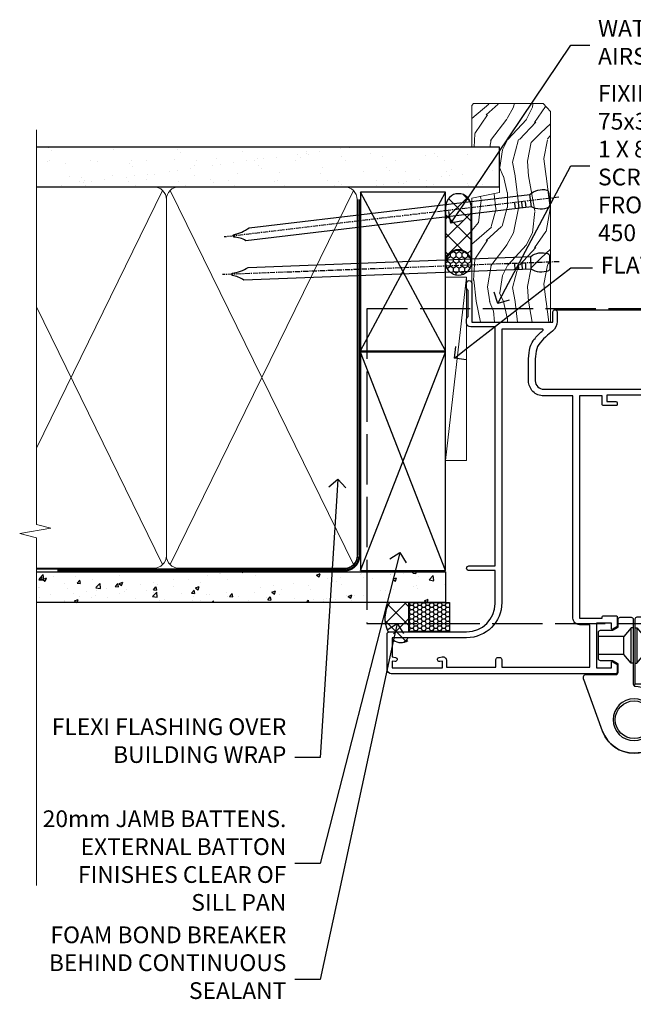
# Model space of a CAD drawing. Extents: x 2886 to 19047, y 28427 to 29829.
# Drawn here: x 11550 to 11697, y 28955 to 29190 of the extents above; entities that cross this region are included whole.
import ezdxf
from ezdxf import colors
from ezdxf.entities.mleader import LeaderData, LeaderLine
from ezdxf.math import Vec2, Vec3

# ---------------------------------------------------------------- set-up
doc = ezdxf.new("R2010")
doc.units = 0
for name, pattern in [('ACAD_ISO02W100', [15, 12, -3]), ('CENTER', [2, 1.25, -0.25, 0.25, -0.25]), ('Dashed', [564.4444465637206, 282.2222232818604, -282.2222232818602])]:
    doc.linetypes.add(name, pattern=pattern)
doc.layers.add('Aluminium Systems Ltd Joinery Detail', color=7, linetype='Continuous')
doc.layers.add('Aluminium Systems Ltd Notes', color=7, linetype='Continuous')
doc.styles.get("Standard").update_dxf_attribs({"font": 'arial.ttf'})

# ---------------------------------------------------------------- blocks, each defined once
blk = doc.blocks.new('Nail 75 JH')
at = {"linetype": 'CENTER'}
blk.add_line((0, 2.300118051928621), (0, -78.25849807356508), dxfattribs=at)
for p, q in [((1.5, -4.488319011024487), (-1.5, -4.488319011024458)), ((1.499999999999886, -5.730112436134704), (0.1255879953777708, -5.730112436134732)), ((1.499999999999886, -6.600592455787137), (0.1255879953777708, -6.600592455787137)), ((1.499999999999886, -7.471072475439541), (0.1255879953777708, -7.471072475439541)), ((1.499999999999886, -8.341552495091946), (0.1255879953778276, -8.341552495091946))]:
    blk.add_line(p, q)
blk.add_lwpolyline([(-1.5, -4.488319011024458, -0.2475267649991796), (-2.057234792368547, -0.3562033463117587, -0.331135080274166), (-1.578358480166685, 0), (1.578358480166685, 0, -0.331135080274166), (2.057234792368547, -0.3562033463117587, -0.2475267649991796), (1.499999999999886, -4.488319011024487), (1.5, -73.20877276569331, 0.1245641564323093), (0.2845258915276077, -75.96790802185205), (-0.2515467734666004, -75.96790802185205, 0.1012549879648114), (-1.5, -72.05351818931658)], format="xyb", close=True)
blk = doc.blocks.new('Fibre Cement Sheet DF F1B Liner OO Door')
at = {"layer": 'Aluminium Systems Ltd Joinery Detail'}
h = blk.add_hatch(dxfattribs=at)
h.set_pattern_fill('HONEY', color=256, scale=0.25)
h.set_pattern_definition([(0, (-220.4128369981036, -8579.245370717521), (1.190625, 0.68740766125), [0.79375, -1.5875]), (120, (-220.4128369981036, -8579.245370717521), (-1.190624997398548, 0.6874076657558477), [0.7937499999999993, -1.587499999999999]), (59.99999999999999, (-220.4128369981036, -8579.245370717521), (2.601452275818872e-09, 1.374815327005847), [-1.5875, 0.79375])])
h.paths.add_polyline_path([(29.31409334648288, 2.24433464473077, 1), (35.31409334648288, 2.24433464473077, 1)])
h = blk.add_hatch(dxfattribs=at)
h.set_pattern_fill('ANSI37', color=256)
h.set_pattern_definition([(45, (-220.4128369981036, -8579.245370717521), (-2.245064030267288, 2.245064030267288), []), (135, (-220.4128369981036, -8579.245370717521), (-2.245064030267288, -2.245064030267288), [])])
h.paths.add_polyline_path([(45.85493888328438, 5.24433464473077), (32.46409258767471, 5.24433464473077, -1), (32.46409258767471, -0.7556653552692296), (45.85493888328438, -0.7556653552692296, 1)])
at = {"layer": 'Aluminium Systems Ltd Joinery Detail', "lineweight": 5}
h = blk.add_hatch(dxfattribs=at)
h.set_pattern_fill('WOOD-3', color=256, scale=97.5, angle=30, style=0, pattern_type=2)
h.set_pattern_definition([(4.763599999999836, (472.316318285214, -7171.838047056802), (-330.0000283895876, -29.9997459798375), [3.612479999999951, -357.6353699999959]), (348.6901, (475.9163182852135, -7171.538047056801), (120.0000225669286, -29.9999289648483), [4.58912999999999, -148.3814699999997]), (314.9999999999999, (480.4163182852135, -7172.438047056798), (-3.306523113702664e-14, -30.00000928346856), [3.39411, -39.03228]), (313.1523999999999, (482.816318285214, -7174.838047056802), (420.0000850164654, -449.9999261252569), [6.579509999999999, -651.37185]), (347.0054000000001, (487.316318285214, -7179.638047056803), (-270.0000230324819, 59.99992732735074), [4.002509999999999, -396.2474099999998]), (360, (491.2163182852146, -7180.538047056801), (29.99999999999997, -30.00000000000003), [7.5, -22.5]), (9.462299999999765, (498.7163182852146, -7180.538047056801), (-150.0000232108592, -29.99994417607295), [3.649649999999993, -178.8332099999998]), (5.710599999999713, (472.316318285214, -7179.938047056798), (-269.9999827048756, -30.00003943998845), [3.014969999999958, -298.4813099999965]), (360, (475.316318285214, -7179.638047056803), (29.99999999999997, -30.00000000000003), [4.5, -25.5]), (331.6992, (479.816318285214, -7179.638047056803), (329.9998535928922, -180.0002662262795), [4.429439999999992, -438.5152499999991]), (307.8749999999999, (483.7163182852146, -7181.7380470568), (-120.0000559467582, 149.9999729816166), [6.841049999999986, -335.2115699999996]), (320.7106, (487.9163182852135, -7187.138047056803), (180.0000191874755, -149.9999889572949), [4.263809999999983, -422.1163199999984]), (353.6597999999999, (491.2163182852146, -7189.838047056802), (239.9999820781927, -30.00004736879107), [5.43324, -266.22831]), (11.88869999999988, (496.6163182852124, -7190.438047056798), (-419.9999190314803, -90.00031605746501), [5.82494999999993, -576.669689999991]), (6.709799999999706, (472.316318285214, -7189.2380470568), (270.0000299325391, 29.99981643732056), [5.135159999999988, -508.3820999999992]), (356.6335, (477.4163182852135, -7188.638047056803), (479.999979659061, -30.00032890063538), [5.10881999999993, -505.7727899999929]), (326.3098999999999, (482.5163182852129, -7188.938047056798), (-59.99998673313475, 30.00004003521583), [5.408339999999997, -102.75822]), (312.5103999999999, (487.0163182852129, -7191.938047056798), (299.9997215504041, -330.0002602161362), [4.883640000000001, -483.48096]), (345.0686, (490.316318285214, -7195.538047056801), (330.0000160477658, -89.99990861934462), [4.657259999999933, -461.0679899999935]), (360, (494.816318285214, -7196.7380470568), (29.99999999999997, -30.00000000000003), [3.6, -26.4]), (12.99459999999981, (498.4163182852135, -7196.7380470568), (270.0000230324819, 59.99992732735004), [4.002509999999988, -396.2474099999986]), (360, (481.6163182852124, -7166.7380470568), (29.99999999999997, -30.00000000000003), [0, -30]), (136.8475999999999, (485.816318285214, -7171.2380470568), (449.9999261252561, -420.0000850164664), [6.579509999999987, -651.3718499999991]), (153.4348999999999, (481.0163182852129, -7196.7380470568), (-29.99997473822719, 30.00003928189145), [2.68328999999997, -64.39874999999904]), (171.8698999999998, (478.6163182852124, -7195.538047056801), (-179.9999932938336, 29.99998067446644), [4.242629999999988, -207.8893799999995]), (203.1985999999998, (474.4163182852135, -7194.938047056798), (-149.9999919200123, -60.00003975794547), [2.284739999999973, -226.1884499999973]), (333.4349, (485.816318285214, -7171.2380470568), (29.9999747382272, -30.00003928189145), [3.354089999999999, -63.72794999999999]), (353.2901999999999, (488.816318285214, -7172.7380470568), (-270.0000299325392, 29.99981643732125), [5.135160000000001, -508.3821000000002]), (10.12469999999981, (493.9163182852135, -7173.338047056802), (509.9999636894718, 90.00025765850859), [8.532869999999988, -844.7548799999987]), (10.30479999999971, (472.316318285214, -7168.538047056801), (180.0000288254371, 29.99984626607953), [3.354089999999962, -332.0560799999968]), (344.4759, (475.6163182852124, -7167.938047056798), (-330.0000307388759, 89.99993332816857), [5.604449999999995, -554.8417799999994]), (317.1211, (481.0163182852129, -7169.438047056798), (-390.0000237882238, 359.9999925974296), [5.731499999999944, -567.4176899999928]), (325.3047999999999, (485.2163182852146, -7173.338047056802), (299.9998277696255, -210.000258287834), [4.743419999999994, -469.5982199999992]), (350.5377, (489.1163182852124, -7176.038047056801), (150.0000232108592, -29.99994417607323), [5.474489999999993, -177.0083999999998]), (6.581899999999838, (494.5163182852129, -7176.938047056798), (-510.0000431378999, -59.99960101098861), [7.851749999999985, -777.3233999999981]), (8.130099999999889, (472.316318285214, -7176.038047056801), (-179.9999932938336, -29.99998067446629), [4.242629999999988, -207.8893799999994]), (348.6901, (476.5163182852129, -7175.438047056798), (120.0000225669286, -29.9999289648483), [4.58912999999999, -148.3814699999997]), (317.4895999999999, (481.0163182852129, -7176.338047056802), (-330.0002602161357, 299.9997215504046), [4.88364, -483.4809599999999]), (314.9999999999999, (484.6163182852124, -7179.638047056803), (-3.306523113702664e-14, -30.00000928346856), [5.51544, -36.91098]), (342.646, (488.5163182852129, -7183.538047056801), (-390.0000605729049, 119.999835067774), [5.028929999999929, -497.862719999993]), (3.366499999999665, (493.316318285214, -7185.038047056801), (-479.999979659061, -30.00032890063396), [5.108819999999982, -505.7727899999983]), (17.10269999999988, (498.4163182852135, -7184.7380470568), (300.0000519287099, 89.99986480290859), [4.080449999999997, -403.9636799999997]), (8.746199999999785, (472.316318285214, -7183.538047056801), (209.9999800906905, 30.00012591172568), [3.945869999999956, -390.6425099999943]), (345.0686, (476.2163182852146, -7182.938047056798), (330.0000160477658, -89.99990861934462), [4.657259999999933, -461.0679899999935]), (327.9946, (480.7163182852146, -7184.138047056803), (-149.9999683436264, 90.000033161331), [5.66039999999999, -277.3590599999995]), (310.1009, (485.5163182852129, -7187.138047056803), (-329.9999417935546, 390.0000578863894), [7.451849999999999, -737.7326999999999]), (344.0546, (490.316318285214, -7192.838047056802), (-120.0000037995646, 29.99999667889151), [4.368060000000001, -214.03524]), (6.008999999999801, (494.5163182852129, -7194.038047056801), (299.9999925271812, 29.99997952445504), [5.731499999999953, -567.4176899999941]), (23.19859999999977, (500.2163182852146, -7193.438047056798), (149.9999919200123, 60.00003975794549), [2.284739999999997, -226.1884499999996]), (9.462299999999765, (472.316318285214, -7192.538047056801), (-150.0000232108592, -29.99994417607295), [3.649649999999993, -178.8332099999998]), (349.9919999999998, (475.9163182852135, -7191.938047056798), (329.9999866372434, -60.00010416469986), [5.178809999999973, -512.7014999999966]), (322.5946, (481.0163182852129, -7192.838047056802), (389.9997739494009, -300.000298578452), [6.42026999999999, -635.6077499999994]), (330.9453999999999, (486.1163182852124, -7166.7380470568), (210.0000115370904, -120.0000008159787), [3.08868, -305.78022]), (349.2156999999999, (488.816318285214, -7168.2380470568), (-479.999985110828, 90.00001649037998), [6.413279999999983, -634.9134899999984]), (7.124999999999709, (495.1163182852124, -7169.438047056798), (-210.0000113953586, -29.99994845681877), [7.256039999999998, -234.6117])])
h.paths.add_polyline_path([(70.2786890444786, -18.01406915317239), (68.3993510736409, -19.78105676352425), (18.10000728928594, -19.78105676286987), (18.09999357050015, -0.9108401417020104), (47.69433628299521, -0.9108401423582109), (49.02679528939552, -7.573135174357958), (60.00244242331246, -7.573135174357958), (60.00244242331246, -0.9108401423563919), (69.8413475747011, -0.9108401423582109), (70.27868904447678, -1.327233581858309)])
blk.add_line((-14.91558842239465, 5.309851012747458), (28.88445850328389, 0.2891578576436586, -1), dxfattribs=at)
at = {"layer": 'Aluminium Systems Ltd Joinery Detail'}
for p, q in [((32.46409258767471, 5.24433464473077, -2.000000000000014), (45.85493888328438, 5.24433464473077, -2.000000000000014)), ((32.46409258767471, -0.7556653552692296, -2.000000000000014), (45.85493888328438, -0.7556653552692296, -2.000000000000014))]:
    blk.add_line(p, q, dxfattribs=at)
at = {"layer": 'Aluminium Systems Ltd Joinery Detail', "lineweight": 5}
blk.add_lwpolyline([(-14.91558842239465, 5.309851012747458), (28.88445850327571, 5.309851012747458), (28.88445850328389, 0.2891578576436586), (-14.91558842239874, 0.2891578576436586)], close=True, dxfattribs=at)
at = {"layer": 'Aluminium Systems Ltd Joinery Detail', "lineweight": 5, "elevation": -1}
blk.add_lwpolyline([(69.93981717614224, -0.9108401423563919), (60.00244242331246, -0.9108401423563919), (60.00244242331246, -7.573135174357958), (49.12526489083666, -7.573135174357958), (47.79280588443635, -0.9108401423563919), (18.10000042989304, -0.9108401417020104), (18.10000042989304, -19.78105676286987), (68.49782067508204, -19.78105676352425), (70.37715864591974, -18.01406915317239), (70.37715864591792, -1.32723358185649)], close=True, dxfattribs=at)
at = {"layer": 'Aluminium Systems Ltd Joinery Detail'}
blk.add_circle((32.31409334648288, 2.24433464473077, -2.000000000000014), 3, dxfattribs=at)
for centre in [(32.46409258767471, 2.24433464473077, -2.000000000000014), (45.85493888328438, 2.24433464473077, -2.000000000000014)]:
    blk.add_arc(centre, 3, 270, 90, dxfattribs=at)
for p, rotation in [((32.49074636904743, -19.55737612610938), 182.1933209426319), ((47.724030143851, -19.46763910120717), 186.7683232742153)]:
    blk.add_blockref('Nail 75 JH', p, dxfattribs=dict(at, rotation=rotation))
blk = doc.blocks.new('Fibre Cement Sheet DF Jamb F1B')
at = {"layer": 'Aluminium Systems Ltd Joinery Detail'}
h = blk.add_hatch(dxfattribs=at)
h.set_pattern_fill('AR-CONC', color=256, scale=0.05)
h.set_pattern_definition([(49.99999999999999, (-0.4873825507011134, 19.41653754537401), (9.1092334498002, -0.7969542769451543), [0.9525000000000001, -10.4775]), (355, (-0.4873825507011134, 19.41653754537401), (-1.762171071248467, 9.552842261951758), [0.762, -8.3820292085]), (100.4514447, (0.2717177992990401, 19.3501248703742), (7.347062354517664, 8.755887595609755), [0.8095004399999988, -8.904512229999979]), (46.18420000000002, (-0.4873825507011134, 21.95653754537307), (13.5539520446065, -2.102116396636358), [1.42875, -15.71625]), (96.63555760999992, (0.6421124492990202, 21.78136254537458), (11.87020670257515, 12.37130622988608), [1.214251157, -13.356780408]), (351.1841511700001, (-0.4873825507011134, 21.95653754537307), (11.87020670324885, 12.37130622927663), [1.1429983535, -12.572986596]), (21, (0.7826174492984137, 21.32153754537467), (7.580719563456625, -5.11325990935438), [0.9525000000000001, -10.4775]), (326.0000000000001, (0.7826174492984137, 21.32153754537467), (3.090101417382354, 9.209398306115963), [0.762, -8.382]), (71.45144499999999, (1.414344079298644, 20.89543255037461), (10.67082096393581, 4.096138444295263), [0.8095004400000001, -8.90449688]), (37.50000000000001, (-0.4873825507011134, 19.41653754537401), (0.1544301625295909, 4.227751943657656), [0, -8.2804, 0, -8.509, 0, -8.41375]), (7.499999999999999, (-0.4873825507011134, 19.41653754537401), (3.340983125515288, 5.009028740905975), [0, -4.8514, 0, -8.0899, 0, -3.20675]), (327.5, (-3.31948255070165, 19.41653754537401), (6.77952975834357, -0.2864371996336729), [0, -3.175, 0, -9.906, 0, -13.1445]), (317.5, (-4.589482550701177, 19.41653754537401), (7.406459069300903, 1.271324551666651), [0, -4.1275, 0, -6.578600000000001, 0, -9.3345])])
h.paths.add_polyline_path([(0.7915116366702932, 35.6931220514507), (0.7915116366702932, 42.99312204395937), (-97.01043395375928, 42.99312204395937), (-97.01043395375928, 35.6931220514507)])
h = blk.add_hatch(dxfattribs=at)
h.set_pattern_fill('ANSI37', color=0)
h.set_pattern_definition([(45, (-2799.951147451835, -2351.295317277258), (-2.245064030267288, 2.245064030267288), []), (135, (-2799.951147451835, -2351.295317277258), (-2.245064030267288, -2.245064030267288), [])])
h.paths.add_polyline_path([(-7.990337069079033, 35.6931220514507), (-12.63607144688467, 35.6931220514507, 0.1897590079245801), (-13.58137091333629, 30.52553036073505), (-7.990337069079033, 30.52553036073505)])
h.paths.add_polyline_path([(-7.990337069079033, 30.52553036073505), (-13.58137091333629, 30.52553036073505, 0.06569512102823317), (-12.98172018741934, 28.74782835029237), (-11.88172018741898, 28.74782835029509, -0.4142135623739639), (-11.68172018741825, 28.54782835029482), (-11.68172018741916, 26.67592994979168, 0.315228445046335), (-8.231720205487363, 26.57376265392713), (-8.231720205487363, 28.24782835029146, -0.4142135623730951), (-7.731720205487363, 28.74782835029146), (-7.990337069079033, 28.74782835029237)])
h = blk.add_hatch(dxfattribs=at)
h.set_pattern_fill('HONEY', color=256, scale=0.2)
h.set_pattern_definition([(0, (-1016.840159880421, -334.7675374112405), (0.9525000000000001, 0.549926129), [0.635, -1.27]), (120, (-1016.840159880421, -334.7675374112405), (-0.9524999979188382, 0.5499261326046782), [0.6349999999999988, -1.269999999999998]), (59.99999999999999, (-1016.840159880421, -334.7675374112405), (2.081161820655097e-09, 1.099852261604678), [-1.27, 0.635])])
h.paths.add_polyline_path([(1.710600811502445, 35.6931220514507), (-7.990337069079033, 35.6931220514507), (-7.990337069079033, 28.74782835029237), (1.710600811502445, 28.74782835029237)])
at = {"layer": 'Aluminium Systems Ltd Joinery Detail', "linetype": 'Dashed'}
blk.add_line((-44.20848836332971, 43.65312204395923, 0.5), (-97.01043395375928, 43.65312204395923), dxfattribs=at)
at = {"layer": 'Aluminium Systems Ltd Joinery Detail'}
blk.add_lwpolyline([(-97.01043395375928, 42.99312204395937), (0.7915116366702932, 42.99312204395937), (0.7915116366702932, 35.6931220514507), (-97.01043395375928, 35.6931220514507)], dxfattribs=at)
blk.add_lwpolyline([(-7.990337069079033, 35.6931220514507), (1.710600811502445, 35.6931220514507), (1.710600811502445, 28.74782835029237), (-7.990337069079033, 28.74782835029237)], close=True, dxfattribs=at)
for centre, radius, start, end in [((-6.545772446436786, 31.90877625795383), 7.170286953784809, 148.1443087802597, 206.1574763256893), ((-9.8837453126107, 29.0890727043311), 3.009314141831757, 233.3110872566829, 303.2964231228688)]:
    blk.add_arc(centre, radius, start, end, dxfattribs=at)
blk = doc.blocks.new('_Open90')
at = {"color": 0, "linetype": 'ByBlock', "lineweight": -2}
for p, q in [((0, 0), (-1, 0)), ((-0.5, 0.5), (0, 0)), ((0, 0), (-0.5, -0.5))]:
    blk.add_line(p, q, dxfattribs=at)
blk = doc.blocks.new('90mm Framing Jamb DF')
at = {"layer": 'Aluminium Systems Ltd Joinery Detail'}
h = blk.add_hatch(dxfattribs=at)
h.set_pattern_fill('AR-SAND', color=256, scale=0.15)
h.set_pattern_definition([(37.50000000000001, (1218.610848097855, -374.8719017758413), (-0.2400046943976069, 7.341198559940135), [0, -5.791200000000001, 0, -6.476999999999999, 0, -6.191249999999999]), (7.499999999999999, (1218.610848097855, -374.8719017758413), (6.74284924707004, 10.75237650852531), [0, -3.124200000000001, 0, -5.2197, 0, -2.00025]), (327.5, (1213.924548097855, -374.8719017758413), (11.86488555362187, 0.02155777017818536), [0, -1.905, 0, -6.858, 0, -8.9535]), (317.5, (1213.924548097855, -374.8719017758413), (11.45334678708446, 3.343939848858243), [0, -0.9524999999999999, 0, -4.495799999999999, 0, -5.1435])])
h.paths.add_polyline_path([(110.6910088466357, 120.9736862483221), (0, 120.9736862483221), (0, 111.4891922078568), (110.6910088466357, 111.4891922078568)])
at = {"layer": 'Aluminium Systems Ltd Joinery Detail', "lineweight": 5}
for p, q in [((30.17010785530965, 110.5812380219222), (0, 48.98199711747141, -0.6888431849920311)), ((75.74834638074594, 21.15705230516437, -1.000000000000014), (31.95004731406084, 110.5812380219213)), ((75.74830865734202, 110.5812380219222), (31.95008503746476, 21.15705230516437, -1)), ((30.17014557871335, 21.15705230516392, -1), (0, 82.75626411986795, -0.3111571403086175))]:
    blk.add_line(p, q, dxfattribs=at)
at = {"layer": 'Aluminium Systems Ltd Joinery Detail', "linetype": 'Dashed'}
for p, q in [((77.42767129839308, 72.27065165616511), (97.8019455904298, 110.1756257106199)), ((97.8019455904298, 72.27065165616511), (77.42767129839308, 110.1756257106199)), ((97.80198331383349, 19.75745703546431), (77.42767129839308, 71.94768658023202)), ((77.42770902179677, 19.75745703546431), (97.8019455904298, 71.94768658023202))]:
    blk.add_line(p, q, dxfattribs=at)
at = {"layer": 'Aluminium Systems Ltd Joinery Detail', "linetype": 'Continuous', "lineweight": 5, "ltscale": 0.12}
blk.add_lwpolyline([(0, 125.0952158474288), (0, 30.74298595999335), (3.433903719036607, 29.83927555150785), (-3.984121188725112, 28.57268228813973), (0, 27.53531909362846), (0, -55.59287995097202)], dxfattribs=at)
at = {"layer": 'Aluminium Systems Ltd Joinery Detail'}
blk.add_lwpolyline([(0, 111.4891922078568), (110.6910088466357, 111.4891922078568), (110.6910088466357, 120.9736862483221), (-5.684341886080801e-14, 120.9736862483221)], dxfattribs=at)
at = {"layer": 'Aluminium Systems Ltd Joinery Detail', "lineweight": 5}
blk.add_lwpolyline([(0, 20.26708257578889), (28.0215685879532, 20.26708257578889, 0.4142135623730941), (31.06011530808905, 23.30562929592384), (31.06007758468536, 108.4326610311618, 0.4142135623730951), (28.0215308645495, 111.4712077512977), (5, 111.4712077512977)], format="xyb", dxfattribs=at)
blk.add_lwpolyline([(76.63827838671773, 108.4326610311618, 0.4142135623730951), (73.59973166658187, 111.4712077512977), (34.09862430482076, 111.4712077512977, 0.414213562373095), (31.06007758468536, 108.4326610311618), (31.06011530808905, 23.30562929592384, 0.4142135623730958), (34.09866202822445, 20.26708257578889), (73.59976938998557, 20.26708257578889, 0.4142135623730941), (76.63831611012142, 23.30562929592384)], format="xyb", close=True, dxfattribs=at)
at = {"layer": 'Aluminium Systems Ltd Joinery Detail', "linetype": 'Dashed', "lineweight": 5, "ltscale": 0.01, "const_width": 0.25, "elevation": 0.25}
blk.add_lwpolyline([(0, 20.13995267514542), (73.5997693899858, 20.13995267514542, 0.4157600735324506), (76.77759403311234, 23.33046304184404), (76.77755630970864, 108.4326610311618)], format="xyb", dxfattribs=at)
at = {"layer": 'Aluminium Systems Ltd Joinery Detail', "linetype": 'CENTER', "lineweight": 5, "ltscale": 3, "const_width": 0.5, "elevation": 0.5}
blk.add_lwpolyline([(5, 19.75473361269792), (73.59976938998557, 19.75473361269792, 0.4258102252232829), (77.16424550066836, 23.33046304184404), (77.16420777726512, 108.4326610311618)], format="xyb", dxfattribs=at)
at = {"layer": 'Aluminium Systems Ltd Joinery Detail', "linetype": 'Dashed'}
for points in [[(77.42767129839308, 72.27065165616511), (97.8019455904298, 72.27065165616511), (97.8019455904298, 110.1756257106199), (77.42767129839308, 110.1756257106199)], [(77.42770902179677, 19.75745703546431), (97.80198331383349, 19.75745703546431), (97.8019455904298, 71.94768658023202), (77.42767129839308, 71.94768658023202)]]:
    blk.add_lwpolyline(points, close=True, dxfattribs=at)
blk = doc.blocks.new('10F513-22675')
at = {"flags": 128}
for points in [[(85.40000014564549, -35.59999999999961), (91.60000014564986, -35.59999999999961), (91.85355353623623, -35.85355339059059, 0.198912367382697), (92.20710692683403, -36.00000000000053), (93.40000014564549, -35.99999999999743, 0.9999999999999999), (93.40000014564549, -34.7999999999967), (84.00000014564404, -34.80000000000398), (84.00000014565859, -15.39999999999525), (86.50000014562221, -15.39999999999888, 0.9999999999927239), (86.50000014562949, -14.39999999995159), (84.19892311992709, -14.3999999999002, 0.2216946626467978), (81.90078979052606, -15.47163717084293), (80.89353035374387, -16.67204222329762, -0.04173925690129763), (79.13255821157242, -18.44657796956669, -0.1355573584833084), (77.10580896024356, -19.39166666661633, -0.04173925689808105), (74.61450463880584, -19.59999999998506), (70.00000014461813, -19.59999999997801, -0.4142135623773405), (68.00000014455992, -17.59999999997778), (68.00000014454992, 16.70000000000034, 0.4142135623647721), (67.70000014455701, 16.99999999999166), (65.00000014455264, 16.99999999999166, 0.414213562373095), (64.50000014455264, 16.49999999999166), (64.500000144549, 15.19999999998875, 0.9999999999999999), (65.4000001445541, 15.19999999998875), (65.4000001445541, 15.99999999999166), (66.9000001445541, 15.99999999999166), (66.9000001445541, 10.49999999999166), (65.4000001445541, 10.49999999999166), (65.4000001445541, 11.29999999998002, 0.9999999999999999), (64.50000013553614, 11.30000000458092), (64.50000013309244, 10.02915138459919, 0.1826754527135218), (64.3000001320791, 9.500000004982965), (64.3000001305416, 8.70000148369293, 0.9999999999997725), (65.10000308794582, 8.700001482151336), (65.1000030894823, 9.50000000344501), (66.60000013207338, 9.50000000056987), (66.60000010903633, -2.499999999427402), (65.1000030664523, -2.499999996550443), (65.10000307029094, -0.499999996554763, 0.4142135623744935), (64.60000307125227, 4.401570663503662e-09), (64.30000014456283, -8.341771717823576e-12, 0.414213562373095), (64.10000014456574, -0.2000000000054314), (64.10000014456278, -3.400000000002521, 0.4142135623732615), (64.30000014456283, -3.599999999999611), (66.40000014451044, -3.599999999999611), (66.40000014451044, -9.000000000008342), (13.30000014465378, -9.000000000008342), (13.30000014468653, -3.600000956446067), (13.60000014469671, -3.600000956446749, 0.4142135623752594), (13.8000001446938, -3.400000956448977), (13.80000014469403, -0.2000000000083872, 0.4142135623775903), (13.60000014469671, -8.341771717823576e-12), (11.3773504138805, -1.175237684947206e-11, 0.267949192436426), (11.2041453331197, -0.1000000000068866), (10.62679506393198, -1.100000000008478, 0.5773502691812971), (10.8000001446938, -1.400000000009797), (12.10000014468944, -1.400000000009797), (12.10000014468944, -5.000000000008342), (1.400000144685072, -5.000000000008342), (1.400000144685072, -1.400000000009797), (2.700000144687983, -1.400000000007751, 0.5773502691783327), (2.873205225450255, -1.100000000014163), (2.295854956255034, -0.1000000000064318, 0.2679491924311735), (2.12264987549981, -8.341771717823576e-12), (0.5000001446908929, -1.402611360390438e-11, 0.414213562370964), (1.445526497390048e-07, -0.5000000000083418), (1.445490117601977e-07, -53.99999999636309, 0.4142135623539153), (1.000000146764541, -54.99999999636309), (9.500000146771816, -54.99999999636059, 0.4142135623751595), (10.00000014676454, -54.49999999637036), (10.00000014678057, -36.00000000008838, -0.4142135623730935), (16.800000146782, -29.20000000009274), (24.65000014454683, -29.20000000009274), (24.65000014454319, -35.44999999641838, 0.9999999999999999), (25.75000014454537, -35.44999999641838), (25.75000014454537, -29.20000000009274), (82.90000014568187, -29.20000000009274), (82.90000014567755, -35.00000000018296, 0.4142135623177203), (83.90000014568187, -36.00000000000118), (84.79289336445751, -36.00000000000109, 0.1989123673796311), (85.14644675505073, -35.85355339059437)], [(8.60000014677036, -53.799999996366), (4.031142339402556, -53.799999996366), (3.89240402346035, -53.01317590752562, 0.9999999999999788), (2.907596270449964, -53.18682408520264), (3.015715727515036, -53.799999996366), (1.400000146955171, -53.799999996366), (1.400000145907433, -41.799999996366), (3.015715727514922, -41.799999996366), (2.907596270449964, -42.41317590752867, 0.9999999999999155), (3.892404023460691, -42.58682408520581), (4.021218064485772, -41.85628335627068, 0.4663076581590359), (3.134891086773641, -40.79999999636136), (1.600000144551195, -40.799999996366), (1.60000014459485, -29.00000000008838), (3.400003101998045, -29.00000000007383, 0.4142135623720295), (3.900003101994407, -28.50000000007383), (3.900003101994407, -28.10000000008692, 0.414213562373095), (3.400003101994407, -27.60000000008692), (1.600000144602126, -27.60000000008692), (1.600000144702171, -6.600000000006887), (11.70000014466797, -6.600000000006887), (11.70000014465524, -8.99999999999379, 0.4142135623752385), (13.30000014465378, -10.60000000000097), (66.40000014451044, -10.59999999999961), (66.40000014450317, -17.59999999998506, 0.4142135623752235), (70.00000014461665, -21.19999999998178), (74.61450463880584, -21.19999999994722, 0.04173925689814483), (77.37154808787574, -20.96944444439502, 0.1355573584806935), (80.17039229203414, -19.66432195804047, 0.04006675206211346), (82.04765328035029, -17.78519421670948, -0.6977220871474535), (82.4000001426769, -17.91477212193665), (82.40000014457593, -27.60000000008692), (17.00000014677909, -27.60000000008692, 0.414213562373095), (8.600000146777637, -36.00000000008838)]]:
    blk.add_lwpolyline(points, format="xyb", close=True, dxfattribs=at)
blk = doc.blocks.new('U627-21165')
at = {"flags": 128}
blk.add_lwpolyline([(15.92203473031186, 26.14999976234944, 0.414213562373095), (16.42203473031186, 26.64999976234944), (16.42203473031186, 32.94999976234871, 0.414213562373095), (15.92203473031186, 33.44999976234871), (13.01485505333785, 33.44999976234871), (11.72203473031022, 34.19640992386243), (11.72203473031204, 36.04999976234885, 0.414213562373095), (11.22203473031204, 36.54999976234885), (8.622034730313496, 36.54999976234885, 0.414213562373095), (8.122034730313496, 36.04999976234885), (8.122034730315315, 20.54470397902318, -0.4039114002289347), (7.639681789138828, 20.0450154947504, 1.880278660712434), (15.43957569659907, 9.31383859977953), (19.94188104070435, 21.68382086819847, 0.08748866352595903), (19.97203473031119, 21.85483093986144), (19.97203473031113, 22.34999976233993, 0.4142135623754925), (19.47203473030749, 22.84999976233993), (12.22203473031522, 22.84999976228286, -0.4142135623754925), (11.7220347303111, 23.34999976228286), (11.72203473031113, 25.40358960083663), (13.01485505333785, 26.14999976234944)], format="xyb", close=True, dxfattribs=at)
blk.add_circle((7.922034730311857, 12.04999974638494), 5)
blk = doc.blocks.new('AS450')
at = {"color": 4, "linetype": 'Dashed'}
for p, q in [((-0.7000000000008946, 13.50000001596403), (-0.700000000000891, 22.00000001596403)), ((0.7000000000007418, 22.00000001596418), (0.7000000000007418, 13.50000001596418)), ((-2.400546469711282, 15.60000001596257), (-2.400546469711282, 19.90000001596549)), ((2.400546469711131, 19.90000001596563), (2.400546469711131, 15.60000001596272))]:
    blk.add_line(p, q, dxfattribs=at)
blk.add_line((11.60716917687721, 8.500000015955035), (0.2000000000034703, 8.500000015955035))
blk.add_lwpolyline([(-7.517540966287259, -2.736161146605271, 0.7002075382097043), (7.517540966287228, -2.736161146605369), (12.01984631039251, 9.633821121813568, 0.08748866352595903), (12.04999999999934, 9.804831193476545), (12.04999999999929, 10.30000001595504, 0.4142135623754925), (11.54999999999565, 10.80000001595504), (4.300000000003379, 10.80000001589796, -0.4142135623754925), (3.799999999999258, 11.30000001589796), (3.799999999999287, 13.35358985445173), (5.092820323026004, 14.10000001596454), (8.000000000000014, 14.10000001596454, 0.4142135623730951), (8.500000000000014, 14.60000001596454), (8.500000000000014, 20.90000001596382, 0.414213562373095), (8.000000000000014, 21.40000001596381), (5.092820323026004, 21.40000001596381), (3.799999999998377, 22.14641017747753), (3.800000000000196, 24.00000001596394, 0.414213562373095), (3.300000000000196, 24.50000001596394), (0.7000000000016513, 24.50000001596394, 0.414213562373095), (0.2000000000016513, 24.00000001596394), (0.2000000000034703, 8.494704232638284, -0.2360679775019987), (-1.454392162258955e-14, 8.094704232635754, -0.2360679775019987)], format="xyb")
for points in [[(-0.200000000000891, 22.00000001596403), (-0.700000000000891, 22.00000001596403), (-2.400546469711282, 19.90000001596549), (-8.499999999996527, 19.90000001596549)], [(0.2000000000007418, 22.00000001596418), (0.7000000000007418, 22.00000001596418), (2.400546469711131, 19.90000001596563), (8.499999999996376, 19.90000001596563)], [(-0.2000000000008946, 13.50000001596403), (-0.7000000000008946, 13.50000001596403), (-2.400546469711282, 15.60000001596257), (-8.499999999996527, 15.60000001596258)], [(0.2000000000007418, 13.50000001596418), (0.7000000000007418, 13.50000001596418), (2.400546469711131, 15.60000001596272), (8.499999999996376, 15.60000001596272)]]:
    blk.add_lwpolyline(points, dxfattribs=at)
blk.add_circle((1.4210854715202e-14, 4.263256414560601e-14), 4.5)
at = {"xscale": -1}
blk.add_blockref('U627-21165', (7.922034730311694, -12.04999974638504), dxfattribs=at)
blk = doc.blocks.new('F1 HD Open Out Jamb')
at = {"ltscale": 0.1}
blk.add_line((12.62493372653829, 37.92500051023291), (173.2334764919887, 37.90905291333584, -0.2846254512679287), dxfattribs=at)
at = {"transparency": 33554687, "xscale": -1, "rotation": 270}
blk.add_blockref('10F513-22675', (27.52493372652442, -49.07499963541659), dxfattribs=at)
at = {"color": 1, "transparency": 33554687}
blk.add_blockref('AS450', (31.52493372651942, -60.07499950676129), dxfattribs=at)
blk = doc.blocks.new('Fibre Cement Sheet DF Jamb Text F1B')
at = {"layer": 'Aluminium Systems Ltd Notes', "color": 3, "lineweight": 5, "ltscale": 0.12}
ml = blk.add_multileader_mtext('Standard', dxfattribs=at)
ml.set_content('FLEXI FLASHING OVER BUILDING WRAP', color=3)
ml.set_leader_properties(color=8)
ml.set_arrow_properties(name='OPEN90')
ml.build(insert=Vec2(0, 0))
ml.multileader.update_dxf_attribs({"text_left_attachment_type": 2, "text_right_attachment_type": 2})
ctx = ml.context
ctx.base_point, ctx.plane_origin = Vec3(-71.41242018216542, -18.27990676080481, 0.5), Vec3(42.47064514597332, 70.28515460924518, 0.5)
ctx.left_attachment, ctx.right_attachment, ctx.text_align_type = 2, 2, 2
notes = []
notes.append((ctx, [(0, (1, 1, 0), (-17.14789562984697, -18.27990676080481, 0.5), (-1, 0), 6.046243515483525, [(0, [(-12.88639142994043, 48.24664755560934, 0.5)], 0, [])])]))
ctx.mtext.insert, ctx.mtext.width, ctx.mtext.defined_height, ctx.mtext.alignment, ctx.mtext.line_spacing_style, ctx.mtext.flow_direction = Vec3(-25.19413914533061, -8.946573427471321, 0.5), 59.74215952207817, 18.64803054902101, 3, 2, 5
ml = blk.add_multileader_mtext('Standard', dxfattribs=at)
ml.set_content('20mm JAMB BATTENS. EXTERNAL BATTON FINISHES CLEAR OF SILL PAN', color=3)
ml.set_leader_properties(color=8)
ml.set_arrow_properties(name='OPEN90')
ml.build(insert=Vec2(0, 0))
ml.multileader.update_dxf_attribs({"text_left_attachment_type": 2, "text_right_attachment_type": 2})
ctx = ml.context
ctx.base_point, ctx.plane_origin = Vec3(-84.96221554369339, -43.62390674930975, 0.5), Vec3(42.47064514597332, 38.03214037633188, 0.5)
ctx.left_attachment, ctx.right_attachment, ctx.text_align_type = 2, 2, 2
notes.append((ctx, [(0, (1, 1, 0), (-17.14789562984697, -43.62390674930975, 0.5), (-1, 0), 6.046243515483525, [(0, [(1.961090910495841, 30.65567894668129, 0.5)], 0, [])])]))
ctx.mtext.insert, ctx.mtext.width, ctx.mtext.defined_height, ctx.mtext.alignment, ctx.mtext.line_spacing_style, ctx.mtext.flow_direction = Vec3(-25.19413914533061, -30.95724008264324, 0.5), 59.74215952207817, 18.64803054902101, 3, 2, 5
ml = blk.add_multileader_mtext('Standard', dxfattribs=at)
ml.set_content('FOAM BOND BREAKER BEHIND CONTINUOUS SEALANT', color=3)
ml.set_leader_properties(color=8)
ml.set_arrow_properties(name='OPEN90')
ml.build(insert=Vec2(0, 0))
ml.multileader.update_dxf_attribs({"text_left_attachment_type": 2, "text_right_attachment_type": 2})
ctx = ml.context
ctx.base_point, ctx.plane_origin = Vec3(-75.85989630767702, -71.37207532317007, 0.5), Vec3(39.81234826383206, 57.76930429808044, 0.5)
ctx.left_attachment, ctx.right_attachment, ctx.text_align_type = 2, 2, 2
notes.append((ctx, [(0, (1, 1, 0), (-17.14789562984697, -71.37207532317007, 0.5), (-1, 0), 6.046243515483525, [(0, [(1.282265404309783, 13.72722058690124, 0.5)], 0, [])])]))
ctx.mtext.insert, ctx.mtext.width, ctx.mtext.defined_height, ctx.mtext.alignment, ctx.mtext.line_spacing_style, ctx.mtext.flow_direction = Vec3(-25.19413914533061, -58.70540865650355, 0.5), 59.74215952207749, 17.97976355318952, 3, 2, 5
for ctx, leaders in notes:
    for number, flags, end, landing, length, lines in leaders:
        leader = LeaderData()
        leader.index, (leader.has_last_leader_line, leader.has_dogleg_vector, leader.attachment_direction) = number, flags
        leader.last_leader_point, leader.dogleg_vector, leader.dogleg_length = Vec3(end), Vec3(landing), length
        for number, points, colour, breaks in lines:
            line = LeaderLine()
            line.index, line.vertices, line.color, line.breaks = number, Vec3.list(points), colors.encode_raw_color(colour), breaks
            leader.lines.append(line)
        ctx.leaders.append(leader)
blk = doc.blocks.new('Liner Jamb Text F1B')
at = {"layer": 'Aluminium Systems Ltd Notes', "color": 3, "lineweight": 5, "ltscale": 0.12}
ml = blk.add_multileader_mtext('Standard', dxfattribs=at)
ml.set_content('WATER RESISTANT\\PAIRSEAL ON PEF ROD', color=3)
ml.set_leader_properties(color=8)
ml.set_arrow_properties(name='OPEN90')
ml.build(insert=Vec2(0, 0))
ml.multileader.update_dxf_attribs({"text_left_attachment_type": 2, "text_right_attachment_type": 2})
ctx = ml.context
ctx.base_point, ctx.plane_origin = Vec3(23.38464746172656, 23.74437400370152, 1.5), Vec3(-136.1821133820122, -21.50388259892316, 1.5)
ctx.left_attachment, ctx.right_attachment = 2, 2
notes = []
notes.append((ctx, [(0, (1, 1, 0), (18.91981195951666, 23.74437400370152, 1.5), (1, 0), 4.464835502209894, [(0, [(-9.757974222266057, -18.82011349937056, 1.5)], 0, [])])]))
ctx.mtext.insert, ctx.mtext.width, ctx.mtext.line_spacing_style, ctx.mtext.flow_direction = Vec3(25.38464746173122, 29.74437400370152, 1.5), 79.86544210516695, 2, 5
ml = blk.add_multileader_mtext('Standard', dxfattribs=at)
ml.set_content('FIXINGS: PAIRS OF 75x3.15mm NAILS OR 1 X 8g 65MM SS SCREWS AT 150 FROM CORNERS AND 450 CENTRES', color=3)
ml.set_leader_properties(color=8)
ml.set_arrow_properties(name='OPEN90')
ml.build(insert=Vec2(0, 0))
ml.multileader.update_dxf_attribs({"text_left_attachment_type": 2, "text_right_attachment_type": 2})
ctx = ml.context
ctx.base_point, ctx.plane_origin = Vec3(23.38464746172656, -5.127069927091725, 1.5), Vec3(-136.4788118367142, -41.98613260421735, 1.5)
ctx.left_attachment, ctx.right_attachment = 2, 2
notes.append((ctx, [(0, (1, 1, 0), (18.91981195951666, -5.127069927091725, 1.5), (1, 0), 4.464835502209894, [(0, [(1.399759055988397, -38.05001537562021, 1.5)], 0, [])])]))
ctx.mtext.insert, ctx.mtext.width, ctx.mtext.line_spacing_style, ctx.mtext.flow_direction = Vec3(25.38464746173122, 14.20626340624221, 1.5), 55.16606061165112, 2, 5
ml = blk.add_multileader_mtext('Standard', dxfattribs=at)
ml.set_content('FLAT PACKERS', color=3)
ml.set_leader_properties(color=8)
ml.set_arrow_properties(name='OPEN90')
ml.build(insert=Vec2(0, 0))
ml.multileader.update_dxf_attribs({"text_left_attachment_type": 2, "text_right_attachment_type": 2})
ctx = ml.context
ctx.base_point, ctx.plane_origin = Vec3(24.03988997177618, -29.5298102909619, 1.5), Vec3(-123.4416184897418, 75.27279019353773, 1.5)
ctx.left_attachment, ctx.right_attachment = 2, 2
notes.append((ctx, [(0, (1, 1, 0), (18.91981195951666, -29.5298102909619, 1.5), (1, 0), 5.120078012259512, [(0, [(-8.938972370378906, -51.10642412632842, 1.5)], 0, [])])]))
ctx.mtext.insert, ctx.mtext.width, ctx.mtext.defined_height, ctx.mtext.line_spacing_style, ctx.mtext.flow_direction = Vec3(26.03988997177657, -26.86314362429584, 1.5), 101.6537517503709, 9.448686068864237, 2, 5
for ctx, leaders in notes:
    for number, flags, end, landing, length, lines in leaders:
        leader = LeaderData()
        leader.index, (leader.has_last_leader_line, leader.has_dogleg_vector, leader.attachment_direction) = number, flags
        leader.last_leader_point, leader.dogleg_vector, leader.dogleg_length = Vec3(end), Vec3(landing), length
        for number, points, colour, breaks in lines:
            line = LeaderLine()
            line.index, line.vertices, line.color, line.breaks = number, Vec3.list(points), colors.encode_raw_color(colour), breaks
            leader.lines.append(line)
        ctx.leaders.append(leader)
blk = doc.blocks.new('FV1 - DF_Fibre Cement Sheet')
at = {"linetype": 'ACAD_ISO02W100', "elevation": -0.651119239582947}
blk.add_lwpolyline([(8950.55112447587, 365.9682815654432), (8950.55112447587, 441.1885255420984), (8745.81571933716, 441.1885255420984), (8745.81571933716, 365.9682815654432)], close=True, dxfattribs=at)
at = {"layer": 'Aluminium Systems Ltd Joinery Detail', "rotation": 90}
blk.add_blockref('Fibre Cement Sheet DF F1B Liner OO Door', (8769.976074607186, 419.8431456008566, 1.848880760417072), dxfattribs=at)
at = {"layer": 'Aluminium Systems Ltd Joinery Detail', "linetype": 'Dashed'}
blk.add_blockref('90mm Framing Jamb DF', (8666.858179011253, 358.8719124390318, 0.8488807604170725), dxfattribs=at)
at = {"layer": 'Aluminium Systems Ltd Joinery Detail'}
for name, p in [('F1 HD Open Out Jamb', (8778.161981022367, 403.0181455205238, 0.8488807604170725)), ('Fibre Cement Sheet DF Jamb F1B', (8763.868612965014, 335.2953279404446, 0.8488807604170725))]:
    blk.add_blockref(name, p, dxfattribs=at)
at = {"layer": 'Aluminium Systems Ltd Notes', "color": 3, "linetype": 'Dashed'}
blk.add_blockref('Liner Jamb Text F1B', (8775.70313635242, 480.472936904569, 0.8488807604170725), dxfattribs=at)
at = {"layer": 'Aluminium Systems Ltd Notes', "color": 3}
blk.add_blockref('Fibre Cement Sheet DF Jamb Text F1B', (8751.794477678663, 352.2258822911917, 0.5000000000000142), dxfattribs=at)

msp = doc.modelspace()

# ---------------------------------------------------------------- block references
msp.add_blockref('FV1 - DF_Fibre Cement Sheet', (2887.49526928746, 28679.62556042154))

doc.saveas('drawing.dxf')
